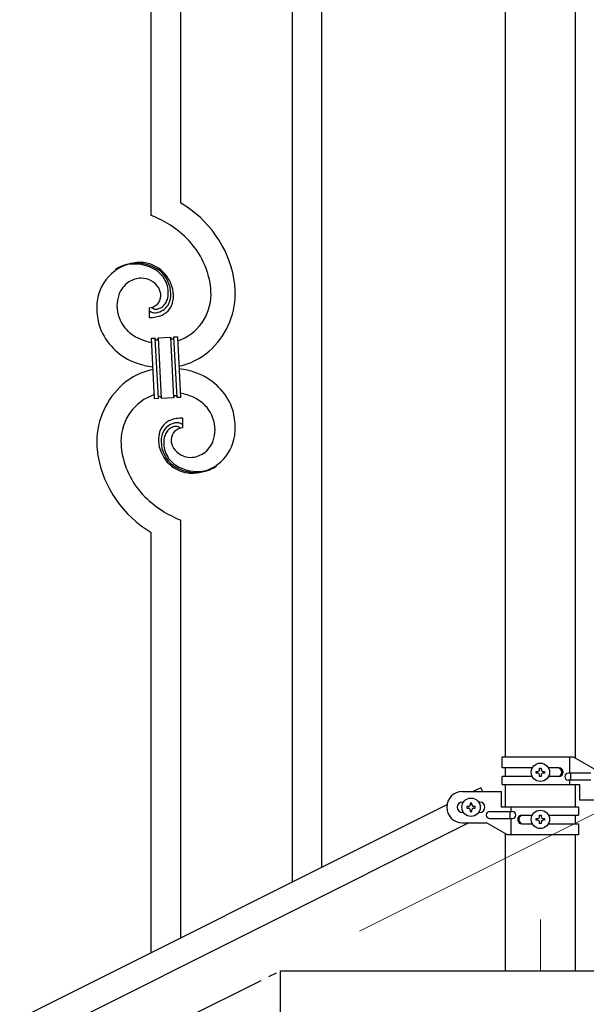
# Model space of a CAD drawing. Units: millimetres. Extents: x 0 to 8280, y 0 to 5795.
# Drawn here: x 2555 to 2882, y 4375 to 4943 of the extents above; entities that cross this region are included whole.
import ezdxf

# ---------------------------------------------------------------- set-up
doc = ezdxf.new("R2010")
doc.units = ezdxf.units.MM
doc.linetypes.add('YCENTER_1', pattern=[13, 10, -1, 1, -1])
for name, color, linetype, lineweight in [('YKK_12', 2, 'Continuous', 13), ('YKK_A1', 4, 'Continuous', 30), ('YKK_D', 6, 'Continuous', 13)]:
    doc.layers.add(name, color=color, linetype=linetype, lineweight=lineweight)

msp = doc.modelspace()

# ---------------------------------------------------------------- linework, layer by layer
at = {"layer": 'YKK_12', "linetype": 'YCENTER_1', "ltscale": 5}
msp.add_line((2855.62, 4424.16), (2855.62, 4394.49), dxfattribs=at)
at = {"layer": 'YKK_A1', "linetype": 'Continuous'}
for p, q in [((2729.62, 4454.26), (2729.62, 5109.53)), ((2712.62, 4445.75), (2712.62, 5101.02)), ((2648.12, 4837.39), (2648.12, 5068.68)), ((2631.12, 4830.31), (2631.12, 5060.17)), ((2631.57, 4777.11), (2631.53, 4777.15)), ((2629.85, 4777.02), (2629.85, 4771.38)), ((2644.2, 4760.15), (2646.2, 4760.25)), ((2646.03, 4725.2), (2644.2, 4760.15)), ((2646.03, 4725.2), (2644.2, 4760.15)), ((2646.2, 4760.25), (2648.03, 4725.3)), ((2631.22, 4759.47), (2633.21, 4759.57)), ((2633.05, 4724.52), (2631.22, 4759.47)), ((2633.21, 4759.57), (2635.04, 4724.62)), ((2633.21, 4759.57), (2635.04, 4724.62)), ((2635.21, 4759.68), (2642.2, 4760.05)), ((2637.04, 4724.73), (2635.21, 4759.68)), ((2637.04, 4724.73), (2635.21, 4759.68)), ((2642.2, 4760.05), (2644.03, 4725.09)), ((2642.2, 4760.05), (2644.03, 4725.09)), ((2635.04, 4724.62), (2633.05, 4724.52)), ((2644.03, 4725.09), (2637.04, 4724.73)), ((2648.03, 4725.3), (2646.03, 4725.2)), ((2649.39, 4707.75), (2649.39, 4713.39)), ((2648.12, 4413.42), (2648.12, 4654.46)), ((2631.12, 4404.9), (2631.12, 4647.39))]:
    msp.add_line(p, q, dxfattribs=at)
at = {"layer": 'YKK_A1', "linetype": 'Continuous', "ltscale": 0.5}
for p, q in [((2835.37, 5074.13), (2835.37, 4518.03)), ((2875.87, 4517.24), (2875.87, 5074.13)), ((2833.62, 4518.03), (2874.5, 4518.03)), ((2833.62, 4511.53), (2833.62, 4518.03)), ((2872.59, 4508.53), (2872.59, 4518.03)), ((2874.5, 4518.03), (2886.62, 4511.03)), ((2850.95, 4511.53), (2833.62, 4511.53)), ((2835.37, 4511.53), (2835.37, 4506.53)), ((2855.14, 4510.47), (2855.14, 4511.43)), ((2855.14, 4511.43), (2856.1, 4511.43)), ((2856.1, 4511.43), (2856.1, 4510.47)), ((2866.22, 4511.53), (2860.29, 4511.53)), ((2833.62, 4502.03), (2833.62, 4506.53)), ((2850.95, 4506.53), (2833.62, 4506.53)), ((2853.22, 4508.55), (2853.22, 4509.51)), ((2853.22, 4509.51), (2854.18, 4509.51)), ((2854.18, 4508.55), (2853.22, 4508.55)), ((2855.14, 4506.63), (2855.14, 4507.59)), ((2856.1, 4506.63), (2855.14, 4506.63)), ((2856.1, 4507.59), (2856.1, 4506.63)), ((2857.06, 4509.51), (2858.02, 4509.51)), ((2858.02, 4508.55), (2857.06, 4508.55)), ((2858.02, 4509.51), (2858.02, 4508.55)), ((2866.22, 4506.53), (2860.3, 4506.53)), ((2884.82, 4508.53), (2871.74, 4508.53)), ((2884.82, 4504.53), (2871.74, 4504.53)), ((2872.59, 4502.03), (2872.59, 4504.53)), ((2873.15, 4504.53), (2873.15, 4508.53)), ((2821.21, 4500.06), (2816.85, 4497.88)), ((2821.21, 4500.06), (2822.3, 4497.88)), ((2833.62, 4502.03), (2878.12, 4502.03)), ((2835.37, 4502.03), (2835.37, 4488.88)), ((2875.87, 4488.88), (2875.87, 4502.03)), ((2878.12, 4502.03), (2878.12, 4493.03)), ((2810.62, 4497.88), (2833.12, 4497.88)), ((2833.12, 4488.88), (2833.12, 4497.88)), ((2835.37, 4498.38), (2835.37, 4493.38)), ((2801.74, 4490.32), (1996.85, 4087.79)), ((2811.25, 4491.88), (2810.62, 4491.88)), ((2813.22, 4489.36), (2813.22, 4488.4)), ((2814.18, 4489.36), (2813.22, 4489.36)), ((2813.22, 4488.4), (2814.18, 4488.4)), ((2816.1, 4491.28), (2815.14, 4491.28)), ((2815.14, 4491.28), (2815.14, 4490.32)), ((2815.14, 4487.44), (2815.14, 4486.48)), ((2816.1, 4490.32), (2816.1, 4491.28)), ((2816.1, 4486.48), (2816.1, 4487.44)), ((2818.02, 4489.36), (2817.06, 4489.36)), ((2817.06, 4488.4), (2818.02, 4488.4)), ((2818.02, 4488.4), (2818.02, 4489.36)), ((2820.62, 4491.88), (2819.99, 4491.88)), ((2877.62, 4488.88), (2833.12, 4488.88)), ((2838.65, 4488.88), (2838.65, 4486.38)), ((2877.62, 4488.88), (2877.62, 4484.38)), ((2900.62, 4493.03), (2878.12, 4493.03)), ((2811.25, 4485.88), (2810.62, 4485.88)), ((2815.14, 4486.48), (2816.1, 4486.48)), ((2820.62, 4485.88), (2819.99, 4485.88)), ((2826.42, 4486.38), (2839.5, 4486.38)), ((2826.42, 4482.38), (2839.5, 4482.38)), ((2838.09, 4486.38), (2838.09, 4482.38)), ((2838.65, 4482.38), (2838.65, 4472.88)), ((2845.03, 4484.38), (2850.95, 4484.38)), ((2853.22, 4481.4), (2853.22, 4482.36)), ((2853.22, 4482.36), (2854.18, 4482.36)), ((2855.14, 4483.32), (2855.14, 4484.28)), ((2855.14, 4484.28), (2856.1, 4484.28)), ((2856.1, 4484.28), (2856.1, 4483.32)), ((2857.06, 4482.36), (2858.02, 4482.36)), ((2858.02, 4482.36), (2858.02, 4481.4)), ((2860.3, 4484.38), (2877.62, 4484.38)), ((2875.87, 4479.38), (2875.87, 4484.38)), ((2814.39, 4479.88), (2009.51, 4077.35)), ((2810.62, 4479.88), (2824.62, 4479.88)), ((2836.75, 4472.88), (2824.62, 4479.88)), ((2845.03, 4479.38), (2850.95, 4479.38)), ((2854.18, 4481.4), (2853.22, 4481.4)), ((2855.14, 4479.48), (2855.14, 4480.44)), ((2856.1, 4479.48), (2855.14, 4479.48)), ((2856.1, 4480.44), (2856.1, 4479.48)), ((2858.02, 4481.4), (2857.06, 4481.4)), ((2860.29, 4479.38), (2877.62, 4479.38)), ((2877.62, 4479.38), (2877.62, 4472.88)), ((2835.37, 4473.67), (2835.37, 4394.49)), ((2877.62, 4472.88), (2836.75, 4472.88)), ((2875.87, 4394.49), (2875.87, 4472.88)), ((2705.62, 4244.49), (2705.62, 4394.49)), ((2705.62, 4394.49), (3079.37, 4394.49))]:
    msp.add_line(p, q, dxfattribs=at)
at = {"layer": 'YKK_A1', "linetype": 'YCENTER_1', "ltscale": 5}
msp.add_line((905.62, 3494.49), (2705.62, 4394.49), dxfattribs=at)
at = {"layer": 'YKK_A1', "linetype": 'Continuous', "ltscale": 0.5}
for centre in [(2855.62, 4509.03), (2815.62, 4488.88), (2855.62, 4481.88)]:
    msp.add_circle(centre, 5.3, dxfattribs=at)
at = {"layer": 'YKK_A1', "linetype": 'Continuous'}
for centre, radius, start, end in [((2616.35, 4782.4), 63.51, 10.3516, 59.9813), ((2601.15, 4758.81), 77.52, 58.0921, 67.2545), ((2602.63, 4765.83), 70.83, 44.6641, 56.1137), ((2616.91, 4782.57), 48.94, 8.3412, 42.4642), ((2625.46, 4777.5), 25.8, 93.3207, 172.5162), ((2623.22, 4779.51), 23.35, 100.2206, 123.0629), ((2622.33, 4780.97), 21.64, 114.038, 123.2004), ((2622.8, 4776.06), 26.37, 101.4583, 110.6208), ((2621.36, 4778.3), 23.91, 58.3222, 99.1381), ((2622.59, 4779.93), 22.83, 55.8023, 98.8342), ((2623.25, 4773.08), 30.18, 81.7593, 88.6327), ((2624.16, 4783.42), 19.82, 2.9329, 80.0931), ((2622.38, 4782.35), 19.96, 38.6758, 54.6925), ((2624.65, 4784.63), 17.81, 0.9878, 52.7989), ((2624.32, 4785.29), 16.65, 3.0554, 34.9339), ((2627.26, 4778.83), 15.91, 124.7972, 158.9202), ((2625.6, 4780.39), 13.7, 90.924, 122.8025), ((2625.37, 4782.27), 11.82, 31.6693, 89.9662), ((2626.81, 4783.67), 9.87, 1.717, 29.0881), ((2603.11, 4783.52), 62.52, 1.0599, 5.6429), ((2605.14, 4782.71), 74.52, 1.6931, 8.5666), ((2631.93, 4777.76), 20.66, 160.7996, 179.0953), ((2629.61, 4784.07), 7.06, 271.9467, 359.1524), ((2627.96, 4785.6), 13, 343.2552, 359.2719), ((2622.35, 4785.44), 18.61, 0.0091, 2.3009), ((2627.14, 4784.98), 15.33, 346.5526, 353.426), ((2620.99, 4785.19), 21.47, 354.7344, 359.3175), ((2594.47, 4785.81), 49.51, 356.116, 358.4077), ((2637.15, 4784.85), 28.47, 288.7849, 359.6682), ((2634.52, 4785.6), 45.11, 311.6916, 359.1307), ((2649, 4775.62), 49.39, 173.9079, 178.491), ((2632.95, 4778.74), 21.69, 181.7342, 218.0953), ((2633.91, 4779.58), 3.4, 226.5113, 265.1035), ((2632.86, 4783.97), 7.92, 285.2605, 301.2771), ((2632.58, 4783.91), 9.84, 285.2042, 332.6433), ((2631.75, 4784.79), 9.21, 304.5029, 322.7986), ((2630.38, 4785.23), 10.58, 325.3692, 341.3859), ((2632.22, 4783.08), 11.65, 310.4643, 337.8354), ((2629.01, 4784.92), 13.5, 335.7639, 344.9263), ((2626.99, 4784.47), 17.03, 340.1463, 347.0198), ((2621.06, 4785.06), 22.95, 348.9061, 353.4891), ((2641.87, 4777.64), 42.25, 180.9749, 194.7094), ((2631.17, 4776.05), 1.33, 181.5754, 199.8711), ((2628.91, 4821.88), 50.51, 271.0669, 273.3586), ((2631.71, 4776.37), 1.94, 203.4207, 212.5831), ((2631.85, 4776.6), 2.18, 215.6678, 222.5412), ((2632.7, 4777.58), 3.48, 224.9502, 229.5333), ((2632.71, 4777.85), 3.7, 232.1144, 236.6975), ((2633.24, 4778.99), 4.94, 238.7807, 243.3638), ((2633.1, 4779.09), 4.97, 245.3292, 252.2026), ((2633.26, 4780.37), 6.24, 254.4048, 279.514), ((2626.93, 4818.55), 47.35, 275.9829, 278.2746), ((2633.8, 4781.75), 5.56, 268.1112, 274.9846), ((2629.7, 4793.57), 22.24, 280.4721, 285.0551), ((2633.63, 4781.74), 5.56, 276.7529, 283.6263), ((2629.9, 4796.03), 22.25, 281.3787, 283.6705), ((2630.76, 4788.13), 16.72, 286.395, 293.2684), ((2631.34, 4785.52), 14.11, 295.3137, 306.7633), ((2634.28, 4778.21), 35.15, 198.7574, 243.9971), ((2634.82, 4782.01), 25.21, 221.3097, 239.6054), ((2638.93, 4792.12), 36.05, 242.1039, 251.2663), ((2643, 4760.09), 1.2, 319.6297, 2.6616), ((2640.29, 4803.5), 47.33, 254.1366, 259.109), ((2634.51, 4759.66), 1.3, 183.8291, 206.6714), ((2634.41, 4759.68), 1.22, 209.475, 236.8461), ((2634.24, 4759.51), 0.988, 239.981, 271.8594), ((2634.2, 4759.53), 1.01, 274.126, 296.9683), ((2634.11, 4759.59), 1.1, 299.4975, 333.6206), ((2633.96, 4759.63), 1.25, 335.052, 2.4231), ((2643.34, 4760.1), 1.14, 182.6919, 245.2609), ((2643.22, 4760), 1.01, 249.0575, 271.8998), ((2643.18, 4759.99), 0.996, 274.6249, 317.6568), ((2638.46, 4782.71), 40.34, 282.3381, 310.2373), ((2640.52, 4796.09), 54, 246.3655, 255.5279), ((2642.71, 4820.38), 78.17, 258.4234, 262.1845), ((2640.78, 4702.06), 40.34, 102.3374, 130.2352), ((2636.53, 4664.39), 78.17, 78.4235, 82.1851), ((2638.72, 4688.68), 54, 66.3655, 75.5279), ((2644.96, 4706.56), 35.15, 18.7573, 63.997), ((2644.72, 4699.17), 45.11, 131.6918, 179.1309), ((2642.09, 4699.93), 28.47, 108.7869, 179.6685), ((2645.05, 4725.27), 0.982, 94.2229, 143.8526), ((2645, 4725.26), 0.988, 59.8683, 91.7467), ((2644.86, 4725.14), 1.17, 3.0998, 57.0828), ((2638.97, 4681.27), 47.32, 74.1465, 79.1198), ((2640.32, 4692.65), 36.05, 62.1038, 71.2663), ((2636.28, 4724.67), 1.23, 138.9906, 182.0224), ((2636.07, 4724.77), 1.01, 94.9405, 135.7564), ((2635.99, 4724.73), 1.04, 45.1065, 90.3462), ((2635.82, 4724.65), 1.23, 3.6936, 42.2858), ((2645.29, 4725.14), 1.26, 145.5458, 181.9069), ((2644.43, 4702.76), 25.21, 41.3091, 59.6048), ((2646.3, 4706.03), 21.69, 1.7331, 38.0942), ((2637.37, 4707.14), 42.25, 0.9749, 14.7094), ((2646.83, 4701.84), 11.41, 130.2105, 159.8381), ((2646.66, 4700.87), 9.84, 105.2031, 152.6422), ((2647.91, 4699.25), 14.11, 115.3119, 126.7615), ((2648.48, 4696.64), 16.72, 106.395, 113.2684), ((2649.54, 4691.2), 22.24, 100.4728, 105.0558), ((2649.35, 4688.74), 22.25, 101.4039, 103.6956), ((2645.98, 4704.4), 6.24, 74.4089, 99.5181), ((2652.31, 4666.22), 47.35, 95.9829, 98.2746), ((2650.34, 4662.89), 50.51, 91.0668, 93.3585), ((2645.63, 4704.31), 6.43, 67.0283, 71.6114), ((2646.01, 4705.71), 5, 60.188, 64.7711), ((2645.47, 4705.24), 5.67, 55.5562, 57.8479), ((2646.54, 4707.05), 3.59, 48.6805, 53.2636), ((2646.55, 4707.33), 3.37, 41.0342, 45.6172), ((2647.41, 4708.24), 2.13, 30.9353, 37.8088), ((2648.01, 4708.69), 1.38, 2.6182, 27.7274), ((2658.54, 4699.8), 23.29, 170.1832, 174.7662), ((2652.49, 4700.33), 17.25, 161.6065, 168.48), ((2652.11, 4699.79), 15.34, 166.5564, 173.4298), ((2650.23, 4699.85), 13.5, 155.7603, 164.9227), ((2649.78, 4699.1), 11.59, 147.0642, 160.7987), ((2647.16, 4700.37), 8.71, 126.4285, 144.7242), ((2646.44, 4700.74), 8, 105.505, 123.8007), ((2649.63, 4700.7), 7.06, 91.946, 179.1516), ((2646.27, 4700.12), 8.55, 100.9887, 103.2804), ((2645.68, 4702.18), 6.42, 94.792, 99.375), ((2645.37, 4704.7), 3.89, 79.6349, 93.3695), ((2645.33, 4705.22), 3.39, 49.9114, 77.2825), ((2642.88, 4702.63), 6.95, 45.9287, 48.2205), ((2654.12, 4706.9), 25.4, 272.601, 351.7965), ((2647.32, 4707.01), 20.66, 340.8002, 359.0959), ((2641.28, 4708.52), 38.34, 352.132, 359.0054), ((2666.47, 4701.25), 66.86, 181.1966, 188.07), ((2676.13, 4701.25), 62.52, 181.0603, 185.6433), ((2675.21, 4699.61), 39.94, 176.6762, 178.968), ((2654.96, 4701.24), 19.7, 182.653, 261.8485), ((2658.25, 4699.58), 21.47, 174.7341, 179.3171), ((2654.59, 4700.14), 17.81, 180.9882, 232.7992), ((2651.29, 4699.17), 13, 163.2552, 179.2719), ((2656.88, 4699.34), 18.6, 180.0094, 182.3012), ((2654.92, 4699.48), 16.65, 183.0565, 214.9349), ((2652.18, 4701.03), 9.6, 181.3614, 210.989), ((2651.58, 4706.23), 16.4, 306.6003, 338.4787), ((2662.34, 4702.2), 48.94, 188.3415, 222.4646), ((2653.96, 4702.69), 12, 213.3828, 269.5278), ((2653.45, 4704.99), 14.3, 271.6712, 303.5497), ((2663.8, 4702.99), 64.5, 189.929, 239.5587), ((2656.86, 4702.42), 19.97, 218.6698, 234.6865), ((2656.66, 4704.84), 22.83, 235.801, 278.8329), ((2657.88, 4706.48), 23.91, 238.3232, 279.1391), ((2655.59, 4707.47), 25.95, 262.4349, 269.3084), ((2656.02, 4705.26), 23.35, 280.2236, 303.0659), ((2656.44, 4708.71), 26.37, 281.4544, 290.6168), ((2656.91, 4703.8), 21.64, 294.0465, 303.209), ((2676.61, 4718.95), 70.83, 224.6625, 236.1121), ((2678.1, 4725.96), 77.52, 238.0917, 247.2541)]:
    msp.add_arc(centre, radius, start, end, dxfattribs=at)
at = {"layer": 'YKK_A1', "linetype": 'Continuous', "ltscale": 0.5}
for centre, radius, start, end in [((2854.18, 4510.47), 0.96, 270, 0), ((2857.06, 4510.47), 0.96, 180, 270), ((2865.47, 4509.03), 2.5, 270, 90), ((2866.22, 4509.03), 2.5, 270, 90), ((2854.18, 4507.59), 0.96, 0, 90), ((2857.06, 4507.59), 0.96, 90, 180), ((2871.74, 4506.53), 2, 90, 270), ((2810.62, 4488.88), 9, 90, 270), ((2810.62, 4488.88), 3, 90, 270), ((2814.18, 4490.32), 0.96, 270, 0), ((2814.18, 4487.44), 0.96, 0, 90), ((2817.06, 4490.32), 0.96, 180, 270), ((2817.06, 4487.44), 0.96, 90, 180), ((2820.62, 4488.88), 3, 270, 90), ((2826.42, 4484.38), 2, 90, 270), ((2839.5, 4484.38), 2, 270, 90), ((2845.03, 4481.88), 2.5, 90, 270), ((2845.78, 4481.88), 2.5, 90, 270), ((2854.18, 4483.32), 0.96, 270, 0), ((2857.06, 4483.32), 0.96, 180, 270), ((2854.18, 4480.44), 0.96, 0, 90), ((2857.06, 4480.44), 0.96, 90, 180)]:
    msp.add_arc(centre, radius, start, end, dxfattribs=at)
at = {"layer": 'YKK_D'}
msp.add_line((2751.24, 4417.3), (3071.78, 4577.58), dxfattribs=at)

doc.saveas('drawing.dxf')
